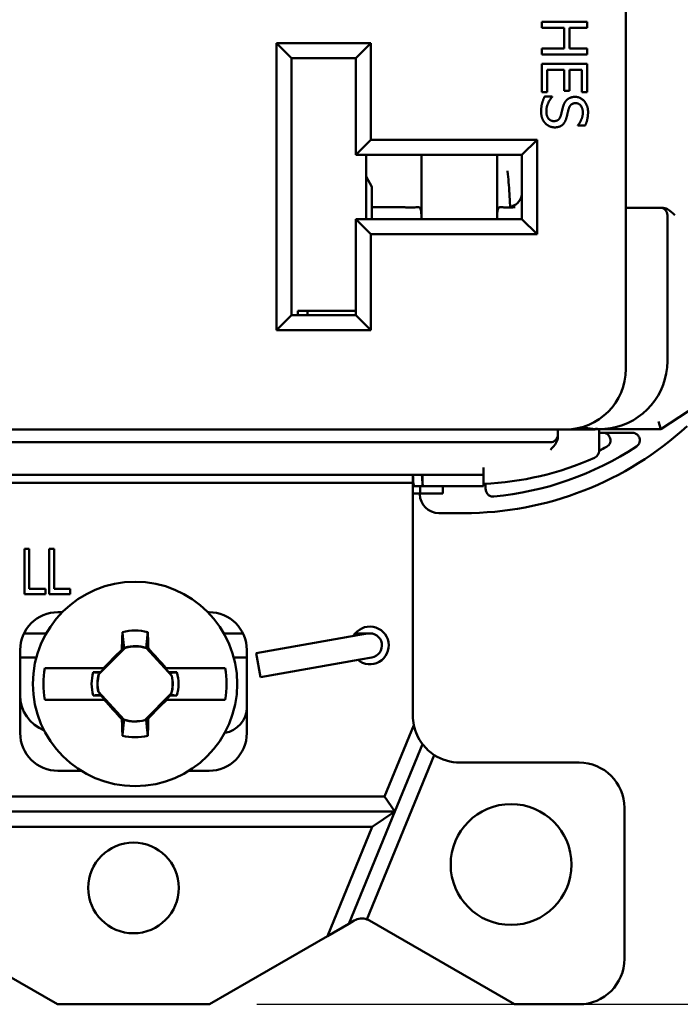
# Model space of a CAD drawing. Units: inches. Extents: x 0.3 to 16.7, y 0.3 to 10.7.
# Drawn here: x 5.1 to 6, y 4.7 to 6 of the extents above; entities that cross this region are included whole.
import ezdxf

# ---------------------------------------------------------------- set-up
doc = ezdxf.new("R2010")
doc.units = ezdxf.units.IN
doc.header["$MEASUREMENT"] = 0
doc.layers.add('Dimension (ANSI)', color=7, linetype='Continuous', lineweight=25)
doc.layers.add('Visible (ANSI)', color=7, linetype='Continuous', lineweight=50)
doc.layers.add('Viewport1ForCustomObjects_0', color=7, linetype='Continuous')
doc.layers.add('Viewport2ForCustomObjects_0', color=7, linetype='Continuous')

# ---------------------------------------------------------------- blocks, each defined once
blk = doc.blocks.new('CustomObjectsInViewport2_0')
at = {"layer": 'Visible (ANSI)'}
for p, q in [((-10000.4785, -10003.535), (-10000.4785, -10001.095)), ((-10000.5896, -10003.0753), (-10000.5296, -10003.0753)), ((-10000.5896, -10003.0833), (-10000.5896, -10003.0753)), ((-10000.5296, -10003.0753), (-10000.5296, -10003.0833)), ((-10000.5602, -10003.0833), (-10000.5896, -10003.0833)), ((-10000.5602, -10003.1109), (-10000.5602, -10003.0833)), ((-10000.5531, -10003.0833), (-10000.5531, -10003.1109)), ((-10000.5296, -10003.0833), (-10000.5531, -10003.0833)), ((-10000.941, -10003.1037), (-10000.921, -10003.1237)), ((-10000.816, -10003.1037), (-10000.941, -10003.1037)), ((-10000.941, -10003.1037), (-10000.941, -10003.4837)), ((-10000.816, -10003.1037), (-10000.836, -10003.1237)), ((-10000.816, -10003.2315), (-10000.816, -10003.1037)), ((-10000.5896, -10003.1109), (-10000.5602, -10003.1109)), ((-10000.5896, -10003.1189), (-10000.5896, -10003.1109)), ((-10000.5531, -10003.1109), (-10000.5296, -10003.1109)), ((-10000.5296, -10003.1109), (-10000.5296, -10003.1189)), ((-10000.921, -10003.1237), (-10000.836, -10003.1237)), ((-10000.921, -10003.4637), (-10000.921, -10003.1237)), ((-10000.836, -10003.1237), (-10000.836, -10003.2515)), ((-10000.5296, -10003.1189), (-10000.5896, -10003.1189)), ((-10000.5896, -10003.1311), (-10000.5296, -10003.1311)), ((-10000.5896, -10003.1686), (-10000.5896, -10003.1311)), ((-10000.5825, -10003.139), (-10000.5825, -10003.1686)), ((-10000.5602, -10003.139), (-10000.5825, -10003.139)), ((-10000.5602, -10003.1666), (-10000.5602, -10003.139)), ((-10000.5531, -10003.139), (-10000.5531, -10003.1666)), ((-10000.5367, -10003.139), (-10000.5531, -10003.139)), ((-10000.5367, -10003.1686), (-10000.5367, -10003.139)), ((-10000.5296, -10003.1311), (-10000.5296, -10003.1686)), ((-10000.5531, -10003.1666), (-10000.5602, -10003.1666)), ((-10000.5825, -10003.1686), (-10000.5896, -10003.1686)), ((-10000.586, -10003.1744), (-10000.576, -10003.1744)), ((-10000.576, -10003.1744), (-10000.576, -10003.175)), ((-10000.5296, -10003.1686), (-10000.5367, -10003.1686)), ((-10000.5419, -10003.2128), (-10000.5419, -10003.2122)), ((-10000.5324, -10003.2128), (-10000.5419, -10003.2128)), ((-10000.816, -10003.2315), (-10000.836, -10003.2515)), ((-10000.596, -10003.2315), (-10000.816, -10003.2315)), ((-10000.596, -10003.2315), (-10000.616, -10003.2515)), ((-10000.596, -10003.3565), (-10000.596, -10003.2315)), ((-10000.836, -10003.2515), (-10000.616, -10003.2515)), ((-10000.8223, -10003.2515), (-10000.8223, -10003.3365)), ((-10000.8222, -10003.3365), (-10000.8222, -10003.2515)), ((-10000.749, -10003.2519), (-10000.749, -10003.3097)), ((-10000.649, -10003.3097), (-10000.649, -10003.2519)), ((-10000.616, -10003.2515), (-10000.616, -10003.3365)), ((-10000.8222, -10003.2802), (-10000.815, -10003.294)), ((-10000.815, -10003.294), (-10000.815, -10003.3365)), ((-10000.815, -10003.294), (-10000.8148, -10003.3209)), ((-10000.749, -10003.3307), (-10000.749, -10003.3097)), ((-10000.649, -10003.3097), (-10000.649, -10003.3307)), ((-10000.8148, -10003.3209), (-10000.8148, -10003.3365)), ((-10000.773, -10003.3209), (-10000.8148, -10003.3209)), ((-10000.625, -10003.3209), (-10000.6284, -10003.3209)), ((-10000.4685, -10003.3215), (-10000.4785, -10003.3215)), ((-10000.4335, -10003.3215), (-10000.4685, -10003.3215)), ((-10000.4308, -10003.3215), (-10000.4335, -10003.3215)), ((-10000.836, -10003.3365), (-10000.816, -10003.3565)), ((-10000.616, -10003.3365), (-10000.836, -10003.3365)), ((-10000.836, -10003.3365), (-10000.836, -10003.4637)), ((-10000.596, -10003.3565), (-10000.616, -10003.3365)), ((-10000.4235, -10003.5247), (-10000.4235, -10003.3315)), ((-10000.816, -10003.3565), (-10000.596, -10003.3565)), ((-10000.816, -10003.4837), (-10000.816, -10003.3565)), ((-10000.941, -10003.4837), (-10000.921, -10003.4637)), ((-10000.836, -10003.4637), (-10000.921, -10003.4637)), ((-10000.9126, -10003.4578), (-10000.836, -10003.4578)), ((-10000.9126, -10003.4637), (-10000.9126, -10003.4578)), ((-10000.9, -10003.4578), (-10000.9, -10003.4637)), ((-10000.836, -10003.4637), (-10000.816, -10003.4837)), ((-10000.941, -10003.4837), (-10000.816, -10003.4837)), ((-10000.432, -10003.6146), (-10000.3835, -10003.583)), ((-10000.435, -10003.6046), (-10000.432, -10003.6146)), ((-10001.6985, -10003.615), (-10000.5585, -10003.615)), ((-10000.5684, -10003.622), (-10000.5684, -10003.615)), ((-10000.5684, -10003.6246), (-10000.5684, -10003.622)), ((-10000.5239, -10003.615), (-10000.5585, -10003.615)), ((-10000.5239, -10003.615), (-10000.5189, -10003.615)), ((-10000.5189, -10003.6141), (-10000.5189, -10003.6145)), ((-10000.5189, -10003.6145), (-10000.5189, -10003.615)), ((-10000.5139, -10003.6147), (-10000.5139, -10003.6145)), ((-10000.5139, -10003.6433), (-10000.5139, -10003.6147)), ((-10000.5139, -10003.6193), (-10000.4702, -10003.6193)), ((-10000.4535, -10003.6146), (-10000.432, -10003.6146)), ((-10001.6786, -10003.632), (-10000.5784, -10003.632)), ((-10001.5901, -10003.6753), (-10000.6669, -10003.6753)), ((-10000.7604, -10003.6753), (-10000.7604, -10003.6759)), ((-10000.7604, -10003.6859), (-10000.7604, -10003.6759)), ((-10000.6669, -10003.6771), (-10000.6669, -10003.6653)), ((-10000.7604, -10003.6859), (-10001.5004, -10003.6859)), ((-10000.7604, -10003.6859), (-10000.7604, -10003.7459)), ((-10000.6669, -10003.6871), (-10000.6669, -10003.69)), ((-10000.6641, -10003.687), (-10000.6641, -10003.6938)), ((-10000.751, -10003.6998), (-10000.7604, -10003.6998)), ((-10000.7467, -10003.69), (-10000.7587, -10003.69)), ((-10000.7511, -10003.7008), (-10000.7511, -10003.6998)), ((-10000.751, -10003.69), (-10000.751, -10003.6998)), ((-10000.751, -10003.6998), (-10000.7209, -10003.6998)), ((-10000.7467, -10003.69), (-10000.6669, -10003.69)), ((-10000.7209, -10003.69), (-10000.7209, -10003.6998)), ((-10000.7261, -10003.7258), (-10000.6929, -10003.7258)), ((-10000.7604, -10003.7459), (-10000.7604, -10003.9939)), ((-10001.2748, -10003.7729), (-10001.2684, -10003.7729)), ((-10001.2748, -10003.8329), (-10001.2748, -10003.7729)), ((-10001.2684, -10003.7729), (-10001.2684, -10003.8258)), ((-10001.242, -10003.7729), (-10001.2356, -10003.7729)), ((-10001.242, -10003.8329), (-10001.242, -10003.7729)), ((-10001.2356, -10003.7729), (-10001.2356, -10003.8258)), ((-10001.247, -10003.8329), (-10001.2748, -10003.8329)), ((-10001.2684, -10003.8258), (-10001.247, -10003.8258)), ((-10001.247, -10003.8258), (-10001.247, -10003.8329)), ((-10001.2142, -10003.8329), (-10001.242, -10003.8329)), ((-10001.2356, -10003.8258), (-10001.2142, -10003.8258)), ((-10001.2142, -10003.8258), (-10001.2142, -10003.8329)), ((-10001.2304, -10003.8569), (-10001.2246, -10003.8569)), ((-10001.0319, -10003.8569), (-10001.0304, -10003.8569)), ((-10001.2458, -10003.8849), (-10001.2753, -10003.8849)), ((-10000.9855, -10003.8849), (-10001.0107, -10003.8849)), ((-10000.8366, -10003.8849), (-10000.8334, -10003.8849)), ((-10000.8202, -10003.8851), (-10000.836, -10003.8879)), ((-10000.8174, -10003.8849), (-10000.8334, -10003.8849)), ((-10000.836, -10003.8879), (-10000.9679, -10003.9112)), ((-10001.2804, -10004.0169), (-10001.2804, -10003.9069)), ((-10001.1411, -10003.9038), (-10001.1762, -10003.939)), ((-10001.1428, -10003.9053), (-10001.1459, -10003.9065)), ((-10001.1411, -10003.9038), (-10001.1412, -10003.9036)), ((-10001.1132, -10003.9045), (-10001.1129, -10003.904)), ((-10001.0797, -10003.9413), (-10001.1132, -10003.9045)), ((-10001.1129, -10003.904), (-10001.1107, -10003.905)), ((-10000.9804, -10003.9069), (-10000.9804, -10004.0169)), ((-10000.9624, -10003.9427), (-10000.9679, -10003.9112)), ((-10001.2589, -10003.9169), (-10001.2804, -10003.9169)), ((-10000.9804, -10003.9169), (-10000.9976, -10003.9169)), ((-10000.8304, -10003.9194), (-10000.9624, -10003.9427)), ((-10000.8304, -10003.9194), (-10000.8146, -10003.9167)), ((-10001.1701, -10003.9308), (-10001.2476, -10003.9308)), ((-10001.1836, -10003.9364), (-10001.1743, -10003.9362)), ((-10001.1747, -10003.9373), (-10001.1743, -10003.9362)), ((-10001.1743, -10003.9362), (-10001.1689, -10003.9308)), ((-10001.1689, -10003.9308), (-10001.1701, -10003.9308)), ((-10001.0873, -10003.9308), (-10001.0884, -10003.9308)), ((-10001.0884, -10003.9308), (-10001.0835, -10003.9362)), ((-10001.0089, -10003.9308), (-10001.0873, -10003.9308)), ((-10001.0729, -10003.9364), (-10001.0835, -10003.9362)), ((-10001.0831, -10003.9374), (-10001.0835, -10003.9362)), ((-10001.1762, -10003.939), (-10001.1764, -10003.9389)), ((-10001.0797, -10003.9413), (-10001.0795, -10003.9412)), ((-10001.1768, -10003.9623), (-10001.177, -10003.9624)), ((-10001.1768, -10003.9623), (-10001.1433, -10003.9991)), ((-10001.2476, -10003.9728), (-10001.1693, -10003.9728)), ((-10001.1836, -10003.9672), (-10001.173, -10003.9674)), ((-10001.1734, -10003.9662), (-10001.173, -10003.9674)), ((-10001.1681, -10003.9728), (-10001.173, -10003.9674)), ((-10001.1693, -10003.9728), (-10001.1681, -10003.9728)), ((-10001.1154, -10003.9997), (-10001.0803, -10003.9646)), ((-10001.0822, -10003.9674), (-10001.0876, -10003.9728)), ((-10001.0876, -10003.9728), (-10001.0864, -10003.9728)), ((-10001.0864, -10003.9728), (-10001.0089, -10003.9728)), ((-10001.0818, -10003.9663), (-10001.0822, -10003.9674)), ((-10001.0729, -10003.9672), (-10001.0822, -10003.9674)), ((-10001.0803, -10003.9646), (-10001.0801, -10003.9647)), ((-10001.1437, -10003.9996), (-10001.1458, -10003.9985)), ((-10001.1433, -10003.9991), (-10001.1437, -10003.9996)), ((-10001.1154, -10003.9997), (-10001.1153, -10003.9999)), ((-10001.1138, -10003.9983), (-10001.1106, -10003.997)), ((-10000.7979, -10004.1009), (-10000.7591, -10004.0064)), ((-10000.7478, -10004.0314), (-10000.7844, -10004.1209)), ((-10000.7321, -10004.046), (-10000.8213, -10004.2636)), ((-10001.1993, -10004.0669), (-10001.2304, -10004.0669)), ((-10001.0304, -10004.0669), (-10001.0573, -10004.0669)), ((-10000.6984, -10004.0559), (-10000.5404, -10004.0559)), ((-10001.463, -10004.1009), (-10000.7979, -10004.1009)), ((-10000.7844, -10004.1209), (-10000.7979, -10004.1009)), ((-10000.4804, -10004.1159), (-10000.4804, -10004.3159)), ((-10001.4764, -10004.1209), (-10000.7844, -10004.1209)), ((-10000.7844, -10004.1209), (-10000.8453, -10004.2693)), ((-10000.7844, -10004.1209), (-10000.8143, -10004.1409)), ((-10000.8143, -10004.1409), (-10001.4466, -10004.1409)), ((-10000.8736, -10004.2857), (-10000.8143, -10004.1409)), ((-10000.8736, -10004.2857), (-10000.8453, -10004.2693)), ((-10000.8453, -10004.2693), (-10000.838, -10004.2651)), ((-10000.6261, -10004.3759), (-10000.818, -10004.2651)), ((-10001.231, -10004.3759), (-10001.3874, -10004.2856)), ((-10000.8736, -10004.2857), (-10001.0299, -10004.3759)), ((-10001.0299, -10004.3759), (-10001.231, -10004.3759)), ((-10000.5404, -10004.3759), (-10000.6261, -10004.3759))]:
    blk.add_line(p, q, dxfattribs=at)
for centre, radius in [((-10001.1283, -10003.9518), 0.1353), ((-10000.6304, -10004.1909), 0.08), ((-10001.1304, -10004.2219), 0.06)]:
    blk.add_circle(centre, radius, dxfattribs=at)
for centre, radius, start, end in [((-10000.4335, -10003.3315), 0.01, 0, 90), ((-10000.5135, -10003.5247), 0.09, 279.5997, 0), ((-10000.5585, -10003.535), 0.08, 270, 0), ((-10000.6929, -10003.2888), 0.437, 270, 312.5798), ((-10000.6929, -10003.2888), 0.417, 275.4692, 303.2131), ((-10000.5239, -10003.6433), 0.01, 294.1562, 360), ((-10000.6929, -10003.2888), 0.397, 296.8082, 298.3737), ((-10000.6834, -10003.2876), 0.3998, 272.3632, 294.1562), ((-10000.7261, -10003.7008), 0.025, 180, 270), ((-10001.1283, -10003.9518), 0.0496, 72.3044, 104.9666), ((-10001.1283, -10003.9518), 0.0496, 165.0334, 192.2377), ((-10001.1283, -10003.9518), 0.0496, 345.0334, 12.2377), ((-10001.2304, -10003.9669), 0.05, 180, 248.645), ((-10001.0144, -10003.9829), 0.034, 278.2819, 0), ((-10001.1283, -10003.9518), 0.0496, 252.3044, 284.9666), ((-10000.6984, -10003.9939), 0.062, 180, 191.6646), ((-10000.6984, -10003.9939), 0.062, 237.0883, 270), ((-10000.828, -10004.2824), 0.02, 70.4796, 120), ((-10000.828, -10004.2824), 0.02, 60, 70.4796)]:
    blk.add_arc(centre, radius, start, end, dxfattribs=at)
at = {"layer": 'Visible (ANSI)', "extrusion": (0, 0, -1)}
for centre, radius, start, end in [((10000.5784, -10003.622), 0.01, 180, 270), ((10000.5085, -10003.5247), 0.09, 273.4083, 276.604), ((10000.5135, -10003.5247), 0.09, 270.2232, 273.4083), ((10001.2304, -10003.9069), 0.05, 0, 90), ((10001.0304, -10003.9069), 0.05, 90, 180), ((10001.1283, -10003.9518), 0.0706, 76.2279, 103.7721), ((10000.8174, -10003.9009), 0.025, 29.7918, 310.2082), ((10000.8174, -10003.9009), 0.016, 80, 260), ((10001.1283, -10003.9518), 0.0499, 74.9674, 107.061), ((10001.1283, -10003.9518), 0.1212, 350.0216, 9.9784), ((10001.1283, -10003.9518), 0.0575, 344.4341, 15.5659), ((10001.1283, -10003.9518), 0.0575, 164.4341, 195.5659), ((10001.1283, -10003.9518), 0.1212, 170.0216, 189.9784), ((10001.1283, -10003.9518), 0.0499, 347.6963, 15.0326), ((10001.1283, -10003.9518), 0.0499, 167.6963, 195.0326), ((10001.1283, -10003.9518), 0.0499, 254.9674, 287.061), ((10000.6984, -10003.9939), 0.062, 322.7477, 348.3354), ((10001.2304, -10004.0169), 0.05, 270, 0), ((10001.1283, -10003.9518), 0.0706, 256.2279, 283.7721), ((10001.0304, -10004.0169), 0.05, 180, 270), ((10000.6984, -10003.9939), 0.062, 302.9117, 322.7477), ((10000.5404, -10004.1159), 0.06, 90, 180), ((10000.5404, -10004.3159), 0.06, 180, 270)]:
    blk.add_arc(centre, radius, start, end, dxfattribs=at)
at = {"layer": 'Visible (ANSI)'}
for centre, major_axis, ratio, start_param, end_param in [((-10000.6348, -10003.2965), (0.0002, -0.0244), 0.819147, 0.145688, 1.212747), ((-10000.773, -10003.3377), (-0.024, 0), 0.700208, 4.56871, 4.712389), ((-10000.625, -10003.3377), (-0.024, 0), 0.700208, 4.712389, 4.856068), ((-10000.7475, -10003.67), (0, -0.02), 0.015261, 4.983538, 5.716858), ((-10000.7467, -10003.67), (0, -0.02), 0.087489, 5.716858, 6.280491), ((-10000.7467, -10003.67), (0, -0.02), 0.087489, 6.280491, 6.283185), ((-10001.1341, -10003.9517), (-0.0037, -0.2099), 0.061049, 4.38115, 4.496661), ((-10001.1224, -10003.9519), (0.0037, 0.2099), 0.061049, 4.38115, 4.496661)]:
    blk.add_ellipse(centre, major_axis=major_axis, ratio=ratio, start_param=start_param, end_param=end_param, dxfattribs=at)
at = {"layer": 'Visible (ANSI)', "extrusion": (0, 0, -1)}
for centre, major_axis, ratio, start_param, end_param in [((-10000.7587, -10003.67), (0, -0.02), 0.08694, 0.566327, 1.299647), ((-10000.7467, -10003.67), (0, -0.02), 0.08694, 0.566327, 1.299647), ((-10000.7586, -10003.67), (0, 0.02), 0.087489, 3.144287, 3.70792), ((-10001.1224, -10003.9517), (0.0037, -0.2099), 0.061049, 4.38115, 4.489355), ((-10001.1559, -10003.9242), (0.1459, 0.1459), 0.026177, 4.640778, 4.807237), ((-10001.1056, -10003.9514), (0.0529, 0.0009), 0.903714, 4.575782, 4.5904), ((-10001.0993, -10003.9255), (0.1388, -0.1527), 0.026177, 4.601791, 4.770777), ((-10001.1572, -10003.9781), (-0.1388, 0.1527), 0.026177, 4.601791, 4.770777), ((-10001.1006, -10003.9794), (-0.1459, -0.1459), 0.026177, 4.640778, 4.807237), ((-10001.1341, -10003.9519), (-0.0037, 0.2099), 0.061049, 4.38115, 4.489355), ((-10001.1509, -10003.9522), (-0.0529, -0.0009), 0.903714, 4.575782, 4.5904)]:
    blk.add_ellipse(centre, major_axis=major_axis, ratio=ratio, start_param=start_param, end_param=end_param, dxfattribs=at)
at = {"layer": 'Visible (ANSI)'}
for points, degree in [([(-10000.5906, -10003.1941), (-10000.5906, -10003.1875), (-10000.5879, -10003.1784), (-10000.586, -10003.1744)], 2), ([(-10000.576, -10003.175), (-10000.5797, -10003.1789), (-10000.5837, -10003.1889), (-10000.5837, -10003.1935)], 2), ([(-10000.5618, -10003.1886), (-10000.561, -10003.1855), (-10000.5585, -10003.1806), (-10000.5565, -10003.1787)], 2), ([(-10000.5565, -10003.1787), (-10000.5545, -10003.1769), (-10000.5492, -10003.1748), (-10000.5457, -10003.1748)], 2), ([(-10000.5457, -10003.1748), (-10000.5384, -10003.1748), (-10000.5285, -10003.1862), (-10000.5285, -10003.195)], 2), ([(-10000.5852, -10003.2097), (-10000.5878, -10003.2069), (-10000.5906, -10003.1996), (-10000.5906, -10003.1941)], 2), ([(-10000.5837, -10003.1935), (-10000.5837, -10003.2001), (-10000.5782, -10003.2069), (-10000.5737, -10003.2069)], 2), ([(-10000.5645, -10003.1995), (-10000.5638, -10003.1967), (-10000.5627, -10003.1921), (-10000.5618, -10003.1886)], 2), ([(-10000.5542, -10003.191), (-10000.5549, -10003.1935), (-10000.5566, -10003.2008), (-10000.5573, -10003.2033)], 2), ([(-10000.5448, -10003.1831), (-10000.5486, -10003.1831), (-10000.5532, -10003.1872), (-10000.5542, -10003.191)], 2), ([(-10000.5354, -10003.1955), (-10000.5354, -10003.19), (-10000.5406, -10003.1831), (-10000.5448, -10003.1831)], 2), ([(-10000.5737, -10003.2069), (-10000.5701, -10003.2069), (-10000.5657, -10003.2033), (-10000.5645, -10003.1995)], 2), ([(-10000.5573, -10003.2033), (-10000.5592, -10003.2094), (-10000.5669, -10003.2152), (-10000.5725, -10003.2152)], 2), ([(-10000.5419, -10003.2122), (-10000.5393, -10003.2094), (-10000.5354, -10003.2004), (-10000.5354, -10003.1955)], 2), ([(-10000.5285, -10003.195), (-10000.5285, -10003.2), (-10000.5305, -10003.209), (-10000.5324, -10003.2128)], 2), ([(-10000.5725, -10003.2152), (-10000.576, -10003.2152), (-10000.5828, -10003.2123), (-10000.5852, -10003.2097)], 2), ([(-10000.6317, -10003.3206), (-10000.6317, -10003.3199), (-10000.6318, -10003.3191), (-10000.6318, -10003.3184)], 3), ([(-10000.6284, -10003.3209), (-10000.6296, -10003.3209), (-10000.6307, -10003.3208), (-10000.6317, -10003.3206)], 3), ([(-10000.5139, -10003.6147), (-10000.5088, -10003.6147), (-10000.5036, -10003.6143), (-10000.4985, -10003.6134)], 3), ([(-10001.1428, -10003.9053), (-10001.1422, -10003.9047), (-10001.1417, -10003.9042), (-10001.1412, -10003.9036)], 3), ([(-10001.1836, -10003.9364), (-10001.1807, -10003.9367), (-10001.1777, -10003.937), (-10001.1747, -10003.9373)], 3), ([(-10001.1764, -10003.9389), (-10001.1759, -10003.9383), (-10001.1753, -10003.9378), (-10001.1747, -10003.9373)], 3), ([(-10001.0801, -10003.9647), (-10001.0807, -10003.9652), (-10001.0812, -10003.9658), (-10001.0818, -10003.9663)], 3), ([(-10001.0729, -10003.9672), (-10001.0758, -10003.9669), (-10001.0788, -10003.9666), (-10001.0818, -10003.9663)], 3), ([(-10001.1138, -10003.9983), (-10001.1143, -10003.9988), (-10001.1148, -10003.9994), (-10001.1153, -10003.9999)], 3)]:
    blk.add_open_spline(points, degree=degree, dxfattribs=at)
for points, knots in [([(-10000.749, -10003.2515), (-10000.749, -10003.2515), (-10000.749, -10003.2516), (-10000.749, -10003.2518), (-10000.749, -10003.2519), (-10000.749, -10003.2519)], [-0.055446277, -0.055446277, -0.055446277, -0.055446277, -0.054420972, -0.054420972, -0.05350345, -0.05350345, -0.05350345, -0.05350345]), ([(-10000.649, -10003.2519), (-10000.649, -10003.2519), (-10000.649, -10003.2519), (-10000.649, -10003.2518), (-10000.649, -10003.2517), (-10000.649, -10003.2516), (-10000.649, -10003.2515), (-10000.649, -10003.2515)], [-0.030125742, -0.030125742, -0.030125742, -0.030125742, -0.02955319, -0.02955319, -0.028579969, -0.028579969, -0.027640365, -0.027640365, -0.027640365, -0.027640365]), ([(-10000.6318, -10003.3184), (-10000.6323, -10003.3082), (-10000.6329, -10003.2978), (-10000.6341, -10003.283), (-10000.6345, -10003.2781), (-10000.635, -10003.2731), (-10000.635, -10003.273), (-10000.635, -10003.2728)], [-0.1964735, -0.1964735, -0.1964735, -0.1964735, -0.0640649, -0.0640649, 0, 0, 0.0021566, 0.0021566, 0.0021566, 0.0021566]), ([(-10000.7696, -10003.3211), (-10000.7668, -10003.3214), (-10000.7641, -10003.3214), (-10000.7589, -10003.3212), (-10000.7566, -10003.3209), (-10000.7535, -10003.3208), (-10000.7525, -10003.3209), (-10000.751, -10003.3218), (-10000.7506, -10003.3224), (-10000.7499, -10003.324), (-10000.7497, -10003.3249), (-10000.7493, -10003.3276), (-10000.7492, -10003.3292), (-10000.7491, -10003.3306), (-10000.7491, -10003.3309), (-10000.7491, -10003.3311), (-10000.7491, -10003.3312), (-10000.7491, -10003.3312)], [0, 0, 0, 0, 0.0215792, 0.0215792, 0.045391, 0.045391, 0.064518, 0.064518, 0.0785686, 0.0785686, 0.0918992, 0.0918992, 0.1112931, 0.1112931, 0.1163353, 0.1163353, 0.1164693, 0.1164693, 0.1164693, 0.1164693]), ([(-10000.6489, -10003.3312), (-10000.6489, -10003.3311), (-10000.6489, -10003.3311), (-10000.6489, -10003.3309), (-10000.6489, -10003.3306), (-10000.6488, -10003.3299), (-10000.6488, -10003.3294), (-10000.6487, -10003.3272), (-10000.6485, -10003.3255), (-10000.6478, -10003.3231), (-10000.6475, -10003.3224), (-10000.6464, -10003.3214), (-10000.6458, -10003.3211), (-10000.6441, -10003.3208), (-10000.6428, -10003.3208), (-10000.6395, -10003.3211), (-10000.6375, -10003.3213), (-10000.633, -10003.3214), (-10000.6308, -10003.3213), (-10000.6284, -10003.3211)], [0.0406868, 0.0406868, 0.0406868, 0.0406868, 0.0410292, 0.0410292, 0.0443434, 0.0443434, 0.049784, 0.049784, 0.0711302, 0.0711302, 0.0862265, 0.0862265, 0.1007066, 0.1007066, 0.1208065, 0.1208065, 0.1422402, 0.1422402, 0.1618171, 0.1618171, 0.1618171, 0.1618171]), ([(-10000.4308, -10003.3215), (-10000.4283, -10003.3215), (-10000.4254, -10003.3224), (-10000.4197, -10003.3255), (-10000.4163, -10003.3288), (-10000.4135, -10003.3315)], [0.12840519, 0.12840519, 0.12840519, 0.12840519, 0.14782685, 0.14782685, 0.1776878, 0.1776878, 0.1776878, 0.1776878]), ([(-10000.7491, -10003.3312), (-10000.7491, -10003.3311), (-10000.7491, -10003.3311), (-10000.7491, -10003.331), (-10000.749, -10003.3309), (-10000.749, -10003.3308), (-10000.749, -10003.3308), (-10000.749, -10003.3307), (-10000.749, -10003.3307), (-10000.749, -10003.3307), (-10000.749, -10003.3307), (-10000.749, -10003.3307)], [0.048474621, 0.048474621, 0.048474621, 0.048474621, 0.049012293, 0.049012293, 0.050021738, 0.050021738, 0.050685006, 0.050685006, 0.050799651, 0.050799651, 0.050853169, 0.050853169, 0.050853169, 0.050853169]), ([(-10000.7491, -10003.3312), (-10000.7491, -10003.3314), (-10000.7491, -10003.3316), (-10000.749, -10003.3334), (-10000.749, -10003.3349), (-10000.749, -10003.3365)], [0.40028598, 0.40028598, 0.40028598, 0.40028598, 0.40210052, 0.40210052, 0.41334404, 0.41334404, 0.41334404, 0.41334404]), ([(-10000.649, -10003.3307), (-10000.649, -10003.3307), (-10000.649, -10003.3307), (-10000.649, -10003.3307), (-10000.649, -10003.3307), (-10000.649, -10003.3308), (-10000.649, -10003.3308), (-10000.649, -10003.3309), (-10000.649, -10003.331), (-10000.6489, -10003.3311), (-10000.6489, -10003.3311), (-10000.6489, -10003.3312)], [-0.0000065466, -0.0000065466, -0.0000065466, -0.0000065466, 0, 0, 0.000024996, 0.000024996, 0.0001720541, 0.0001720541, 0.0003960262, 0.0003960262, 0.0005161911, 0.0005161911, 0.0005161911, 0.0005161911]), ([(-10000.649, -10003.3365), (-10000.649, -10003.3349), (-10000.649, -10003.3334), (-10000.6489, -10003.3316), (-10000.6489, -10003.3314), (-10000.6489, -10003.3312)], [0.16374949, 0.16374949, 0.16374949, 0.16374949, 0.17499272, 0.17499272, 0.17680726, 0.17680726, 0.17680726, 0.17680726]), ([(-10000.536, -10003.6118), (-10000.5349, -10003.6121), (-10000.5334, -10003.6124), (-10000.5281, -10003.6135), (-10000.5236, -10003.6142), (-10000.5189, -10003.6145)], [0.05028786, 0.05028786, 0.05028786, 0.05028786, 0.0640617, 0.0640617, 0.09743809, 0.09743809, 0.09743809, 0.09743809]), ([(-10000.511, -10003.6146), (-10000.511, -10003.6146), (-10000.5109, -10003.6146), (-10000.5107, -10003.6146), (-10000.5101, -10003.6146), (-10000.509, -10003.6146), (-10000.5083, -10003.6146), (-10000.5059, -10003.6146), (-10000.5043, -10003.6146), (-10000.4989, -10003.6146), (-10000.4952, -10003.6146), (-10000.4844, -10003.6146), (-10000.4773, -10003.6146), (-10000.4645, -10003.6146), (-10000.459, -10003.6146), (-10000.4535, -10003.6146)], [0.0556966, 0.0556966, 0.0556966, 0.0556966, 0.0558126, 0.0558126, 0.0595343, 0.0595343, 0.0659566, 0.0659566, 0.0800508, 0.0800508, 0.1119978, 0.1119978, 0.1692466, 0.1692466, 0.2115125, 0.2115125, 0.2115125, 0.2115125]), ([(-10000.5042, -10003.6381), (-10000.5038, -10003.6378), (-10000.5035, -10003.6376), (-10000.5027, -10003.6371), (-10000.5023, -10003.6368), (-10000.5014, -10003.6361), (-10000.5008, -10003.6355), (-10000.4998, -10003.634), (-10000.4994, -10003.6333), (-10000.4988, -10003.6315), (-10000.4988, -10003.6305), (-10000.4988, -10003.6288), (-10000.499, -10003.6279), (-10000.4995, -10003.6259), (-10000.4999, -10003.625), (-10000.5008, -10003.6233), (-10000.5014, -10003.6224), (-10000.5028, -10003.6212), (-10000.5035, -10003.6207), (-10000.5051, -10003.62), (-10000.5058, -10003.6198), (-10000.5075, -10003.6194), (-10000.5084, -10003.6193), (-10000.5092, -10003.6193), (-10000.5093, -10003.6193), (-10000.5093, -10003.6193)], [0.00000003, 0.00000003, 0.00000003, 0.00000003, 0.00347175, 0.00347175, 0.00737744, 0.00737744, 0.01170839, 0.01170839, 0.01489444, 0.01489444, 0.01952999, 0.01952999, 0.02384119, 0.02384119, 0.02766396, 0.02766396, 0.03186486, 0.03186486, 0.03442622, 0.03442622, 0.03648342, 0.03648342, 0.03914304, 0.03914304, 0.03926573, 0.03926573, 0.03926573, 0.03926573]), ([(-10000.4702, -10003.6193), (-10000.4694, -10003.6193), (-10000.4686, -10003.6194), (-10000.4669, -10003.6199), (-10000.466, -10003.6202), (-10000.464, -10003.6213), (-10000.463, -10003.6221), (-10000.4614, -10003.624), (-10000.4608, -10003.6251), (-10000.46, -10003.6275), (-10000.4599, -10003.6288), (-10000.4601, -10003.6313), (-10000.4604, -10003.6324), (-10000.4613, -10003.6344), (-10000.4619, -10003.6352), (-10000.4631, -10003.6366), (-10000.4638, -10003.6372), (-10000.4645, -10003.6376)], [-0.06567976, -0.06567976, -0.06567976, -0.06567976, -0.05936729, -0.05936729, -0.05208182, -0.05208182, -0.04252709, -0.04252709, -0.03288867, -0.03288867, -0.02328543, -0.02328543, -0.01404502, -0.01404502, -0.00651685, -0.00651685, 0, 0, 0, 0]), ([(-10000.5684, -10003.6246), (-10000.5684, -10003.6272), (-10000.5693, -10003.6301), (-10000.5724, -10003.6358), (-10000.5756, -10003.6392), (-10000.5784, -10003.642)], [0.12840519, 0.12840519, 0.12840519, 0.12840519, 0.14782685, 0.14782685, 0.1776878, 0.1776878, 0.1776878, 0.1776878]), ([(-10000.6669, -10003.6771), (-10000.6669, -10003.6783), (-10000.6669, -10003.6798), (-10000.6669, -10003.682), (-10000.6669, -10003.6833), (-10000.6669, -10003.685), (-10000.6669, -10003.6858), (-10000.6669, -10003.6868), (-10000.6669, -10003.6871), (-10000.6669, -10003.6871)], [-0.03763293, -0.03763293, -0.03763293, -0.03763293, -0.02821781, -0.02821781, -0.01880712, -0.01880712, -0.00940152, -0.00940152, 0, 0, 0, 0]), ([(-10000.6532, -10003.7039), (-10000.6539, -10003.7039), (-10000.6546, -10003.7039), (-10000.6561, -10003.7037), (-10000.6569, -10003.7035), (-10000.6588, -10003.7028), (-10000.6599, -10003.7021), (-10000.6618, -10003.7004), (-10000.6626, -10003.6993), (-10000.6635, -10003.6975), (-10000.6637, -10003.6967), (-10000.664, -10003.6953), (-10000.6641, -10003.6945), (-10000.6641, -10003.6938)], [-0.04257118, -0.04257118, -0.04257118, -0.04257118, -0.03704422, -0.03704422, -0.03110538, -0.03110538, -0.02128374, -0.02128374, -0.01143777, -0.01143777, -0.00551845, -0.00551845, 0, 0, 0, 0])]:
    blk.add_open_spline(points, degree=3, knots=knots, dxfattribs=at)
for points, weights in [([(-10001.1451, -10003.8832), (-10001.1437, -10003.8963), (-10001.1428, -10003.9053)], [1.06812767651, 1.10183206001, 1.09563379835]), ([(-10001.1115, -10003.8832), (-10001.1127, -10003.8955), (-10001.1136, -10003.9041)], [1.06768505264, 1.09930075761, 1.09598808798]), ([(-10001.0729, -10003.9364), (-10001.0785, -10003.9369), (-10001.0831, -10003.9374)], [1.05963833996, 1.07241091618, 1.07434888736]), ([(-10001.0831, -10003.9374), (-10001.0814, -10003.9393), (-10001.0795, -10003.9412)], [1.54227281001, 1.52274841871, 1.49879668015]), ([(-10001.1734, -10003.9662), (-10001.1751, -10003.9643), (-10001.177, -10003.9624)], [1.54227281001, 1.52274841871, 1.49879668015]), ([(-10001.1836, -10003.9672), (-10001.178, -10003.9666), (-10001.1734, -10003.9662)], [1.05963833996, 1.07241091618, 1.07434888736]), ([(-10001.1451, -10004.0204), (-10001.1438, -10004.0081), (-10001.1429, -10003.9995)], [1.06768505264, 1.09930075761, 1.09598808798]), ([(-10001.1115, -10004.0204), (-10001.1128, -10004.0073), (-10001.1138, -10003.9983)], [1.06812767651, 1.10183206001, 1.09563379836])]:
    blk.add_rational_spline(points, weights, degree=2, dxfattribs=at)
blk = doc.blocks.new('CustomObjectsInViewport1_0')
at = {"layer": 'Dimension (ANSI)'}
blk.add_line((5.4114, 4.7184), (6.7432, 4.7184), dxfattribs=at)

msp = doc.modelspace()

# ---------------------------------------------------------------- block references
at = {"layer": 'Viewport1ForCustomObjects_0'}
msp.add_blockref('CustomObjectsInViewport1_0', (0, 0), dxfattribs=at)
at = {"layer": 'Viewport2ForCustomObjects_0'}
msp.add_blockref('CustomObjectsInViewport2_0', (10006.3783, 10009.0943), dxfattribs=at)

doc.saveas('drawing.dxf')
